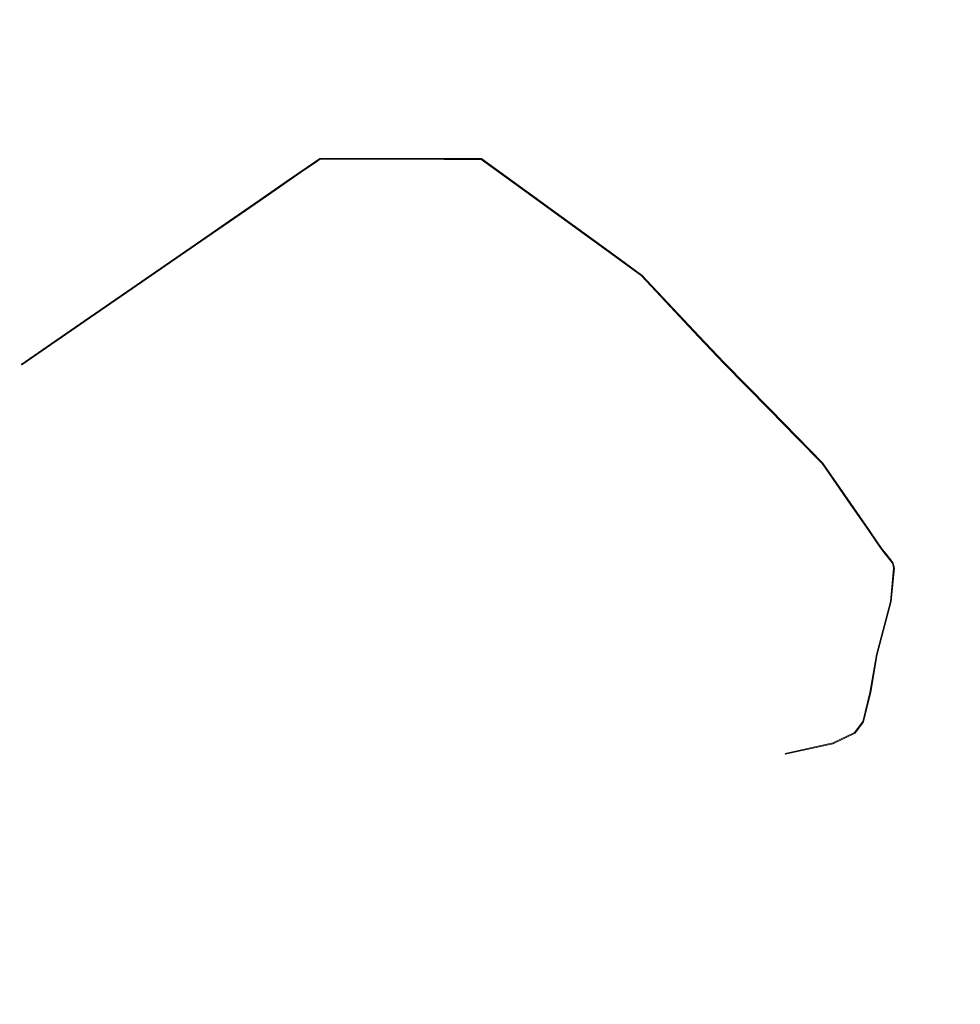
# Model space of a CAD drawing. Units: inches. Extents: x -2004024 to 3719868, y 412611 to 7006205.
# Drawn here: x 2286241 to 2286409, y 412611 to 412787 of the extents above; entities that cross this region are included whole.
import ezdxf

# ---------------------------------------------------------------- set-up
doc = ezdxf.new("R2010")
doc.units = ezdxf.units.IN
doc.header["$MEASUREMENT"] = 0
doc.layers.add('3-SYMBOLS', color=7, linetype='Continuous')
doc.layers.add('DR', color=253, linetype='Continuous')

# ---------------------------------------------------------------- blocks, each defined once
blk = doc.blocks.new('A$C4DED41F5')
at = {"layer": '3-SYMBOLS', "linetype": 'Continuous', "lineweight": 13}
for points in [[(-472490.63, -3924681.01), (-472494.13, -3924681.04), (-472494.09, -3924681.19), (-472490.63, -3924681.16)], [(-472487.81, -3924680.99), (-472490.63, -3924681.01), (-472490.63, -3924681.16), (-472487.81, -3924681.14)], [(-472484.15, -3924680.97), (-472486.62, -3924680.98), (-472487.81, -3924680.99), (-472487.81, -3924681.14), (-472486.62, -3924681.13), (-472484.15, -3924681.12)], [(-472479.64, -3924680.93), (-472484.15, -3924680.97), (-472484.15, -3924681.12), (-472479.64, -3924681.08)], [(-472474.81, -3924680.9), (-472479.15, -3924680.93), (-472479.64, -3924680.93), (-472479.64, -3924681.08), (-472479.14, -3924681.08), (-472474.81, -3924681.05)], [(-472466.21, -3924680.84), (-472471.28, -3924680.87), (-472474.81, -3924680.9), (-472474.81, -3924681.05), (-472471.28, -3924681.02), (-472466.21, -3924680.99)], [(-472457.28, -3924680.77), (-472461.7, -3924680.8), (-472466.21, -3924680.84), (-472466.21, -3924680.99), (-472461.7, -3924680.95), (-472457.28, -3924680.92)], [(-472447.11, -3924680.7), (-472447.83, -3924680.7), (-472455.21, -3924680.76), (-472457.28, -3924680.77), (-472457.28, -3924680.92), (-472455.21, -3924680.91), (-472447.83, -3924680.85), (-472447.11, -3924680.85)], [(-472439.64, -3924680.65), (-472442.26, -3924680.66), (-472447.11, -3924680.7), (-472447.11, -3924680.85), (-472442.26, -3924680.81), (-472439.64, -3924680.8)], [(-472429.25, -3924680.57), (-472430.61, -3924680.58), (-472433.6, -3924680.6), (-472436.56, -3924680.62), (-472439.64, -3924680.65), (-472439.64, -3924680.8), (-472436.56, -3924680.77), (-472433.6, -3924680.75), (-472430.61, -3924680.73), (-472429.3, -3924680.72)], [(-472420.68, -3924686.4), (-472424.61, -3924683.73), (-472429.25, -3924680.57), (-472429.3, -3924680.72), (-472424.7, -3924683.85), (-472420.77, -3924686.53), (-472419.06, -3924687.69), (-472418.98, -3924687.56)], [(-472416.13, -3924689.5), (-472418.98, -3924687.56), (-472419.06, -3924687.69), (-472416.22, -3924689.62), (-472413.02, -3924691.8), (-472412.94, -3924691.67)], [(-472410.86, -3924693.09), (-472412.94, -3924691.67), (-472413.02, -3924691.8), (-472410.95, -3924693.21), (-472408.02, -3924695.2), (-472405.48, -3924696.93), (-472405.36, -3924696.83), (-472407.93, -3924695.08)], [(-472405.36, -3924696.83), (-472405.48, -3924696.93), (-472403.24, -3924703.17), (-472403.1, -3924703.12)], [(-472402, -3924706.17), (-472403.1, -3924703.12), (-472403.24, -3924703.17), (-472402.14, -3924706.23), (-472400.81, -3924709.9), (-472400.67, -3924709.85)], [(-472399.35, -3924713.53), (-472400.67, -3924709.85), (-472400.81, -3924709.9), (-472399.49, -3924713.58), (-472397.51, -3924719.07), (-472397.37, -3924719.02)], [(-472395.81, -3924723.35), (-472397.37, -3924719.02), (-472397.51, -3924719.07), (-472395.95, -3924723.4), (-472394.09, -3924728.57), (-472393.95, -3924728.52)], [(-472393.95, -3924728.52), (-472394.09, -3924728.57), (-472393.5, -3924730.23), (-472393.35, -3924730.2), (-472393.35, -3924730.19)], [(-472393.35, -3924730.2), (-472393.5, -3924730.23), (-472392.18, -3924738.55), (-472392.03, -3924738.53)], [(-472392.03, -3924738.53), (-472392.18, -3924738.55), (-472391.39, -3924743.52), (-472391.25, -3924743.49)], [(-472391.01, -3924744.97), (-472391.25, -3924743.49), (-472391.39, -3924743.52), (-472391.16, -3924744.99), (-472390.09, -3924751.49), (-472389.67, -3924753.82), (-472389.52, -3924753.79), (-472389.95, -3924751.46)], [(-472389.52, -3924753.79), (-472389.67, -3924753.82), (-472388.82, -3924758.52), (-472388.68, -3924758.49)], [(-472388.68, -3924758.49), (-472388.82, -3924758.52), (-472388.02, -3924762.94), (-472387.22, -3924767.39), (-472387.07, -3924767.37), (-472387.88, -3924762.91)], [(-472386.64, -3924769.78), (-472387.07, -3924767.37), (-472387.22, -3924767.39), (-472386.78, -3924769.8), (-472385.63, -3924776.19), (-472385.48, -3924776.19), (-472385.48, -3924776.18)], [(-472385.48, -3924776.19), (-472385.63, -3924776.19), (-472385.57, -3924784.97), (-472385.57, -3924785.2), (-472385.42, -3924785.2), (-472385.42, -3924784.96)], [(-472385.35, -3924790.6), (-472385.42, -3924785.2), (-472385.57, -3924785.2), (-472385.5, -3924790.6), (-472385.49, -3924793.47), (-472385.48, -3924794.95), (-472385.4, -3924795.95), (-472385.23, -3924797.9), (-472385.11, -3924797.89), (-472385.25, -3924795.94), (-472385.33, -3924794.94), (-472385.34, -3924793.47)], [(-472387.66, -3924801.58), (-472387.77, -3924801.48), (-472389.38, -3924803.42), (-472390.45, -3924804.36), (-472390.35, -3924804.47), (-472389.27, -3924803.53)], [(-472390.35, -3924804.47), (-472390.45, -3924804.36), (-472395.54, -3924808.8), (-472395.45, -3924808.91)], [(-472396.66, -3924809.97), (-472395.45, -3924808.91), (-472395.54, -3924808.8), (-472396.76, -3924809.86), (-472400.44, -3924813.66), (-472400.34, -3924813.77)], [(-472401.45, -3924814.92), (-472400.34, -3924813.77), (-472400.44, -3924813.66), (-472401.56, -3924814.81), (-472405.56, -3924818.42), (-472405.48, -3924818.55)], [(-472420.24, -3924815.33), (-472420.21, -3924815.5), (-472412.13, -3924818.73), (-472412.09, -3924818.58)], [(-472412.09, -3924818.58), (-472412.13, -3924818.73), (-472407.85, -3924819.37), (-472405.48, -3924818.55), (-472405.56, -3924818.42), (-472407.87, -3924819.22)]]:
    blk.add_hatch(color=251, dxfattribs=at).paths.add_polyline_path(points)
h = blk.add_hatch(color=251, dxfattribs=at)
h.paths.add_polyline_path([(-472385.46, -3924798.92), (-472385.59, -3924798.84), (-472387.77, -3924801.48), (-472387.66, -3924801.58)])
h.paths.add_polyline_path([(-472385.2, -3924798.25), (-472385.11, -3924797.89), (-472385.23, -3924797.9), (-472385.35, -3924798.21), (-472385.59, -3924798.84), (-472385.46, -3924798.92)])
at = {"layer": '3-SYMBOLS', "color": 251, "linetype": 'Continuous', "lineweight": 13}
for p, q in [((-472490.63, -3924681.01), (-472490.63, -3924681.16)), ((-472487.81, -3924680.99), (-472487.81, -3924681.14)), ((-472484.15, -3924680.97), (-472484.15, -3924681.12)), ((-472479.64, -3924680.93), (-472479.64, -3924681.08)), ((-472474.81, -3924680.9), (-472474.81, -3924681.05)), ((-472466.21, -3924680.84), (-472466.21, -3924680.99)), ((-472457.28, -3924680.77), (-472457.28, -3924680.92)), ((-472447.11, -3924680.7), (-472447.11, -3924680.85)), ((-472439.64, -3924680.65), (-472439.64, -3924680.8)), ((-472429.25, -3924680.57), (-472429.3, -3924680.72)), ((-472418.98, -3924687.56), (-472419.06, -3924687.69)), ((-472412.94, -3924691.67), (-472413.02, -3924691.8)), ((-472405.48, -3924696.93), (-472405.36, -3924696.83)), ((-472403.1, -3924703.12), (-472403.24, -3924703.17)), ((-472400.67, -3924709.85), (-472400.81, -3924709.9)), ((-472397.37, -3924719.02), (-472397.51, -3924719.07)), ((-472393.95, -3924728.52), (-472394.09, -3924728.57)), ((-472393.5, -3924730.23), (-472393.35, -3924730.2)), ((-472392.18, -3924738.55), (-472392.03, -3924738.53)), ((-472391.39, -3924743.52), (-472391.25, -3924743.49)), ((-472389.67, -3924753.82), (-472389.52, -3924753.79)), ((-472388.82, -3924758.52), (-472388.68, -3924758.49)), ((-472387.22, -3924767.39), (-472387.07, -3924767.37)), ((-472385.63, -3924776.19), (-472385.48, -3924776.19)), ((-472385.57, -3924785.2), (-472385.42, -3924785.2)), ((-472385.23, -3924797.9), (-472385.11, -3924797.89)), ((-472385.59, -3924798.84), (-472385.46, -3924798.92)), ((-472387.77, -3924801.48), (-472387.66, -3924801.58)), ((-472390.45, -3924804.36), (-472390.35, -3924804.47)), ((-472395.54, -3924808.8), (-472395.45, -3924808.91)), ((-472400.44, -3924813.66), (-472400.34, -3924813.77)), ((-472412.13, -3924818.73), (-472412.09, -3924818.58)), ((-472405.56, -3924818.42), (-472405.48, -3924818.55))]:
    blk.add_line(p, q, dxfattribs=at)
for points in [[(-472494.13, -3924681.04), (-472486.62, -3924680.98), (-472479.15, -3924680.93), (-472471.28, -3924680.87), (-472461.7, -3924680.8), (-472455.21, -3924680.76), (-472447.83, -3924680.7), (-472442.26, -3924680.66), (-472436.56, -3924680.62), (-472433.6, -3924680.6), (-472430.61, -3924680.58), (-472429.25, -3924680.57), (-472424.61, -3924683.73), (-472420.68, -3924686.4), (-472416.13, -3924689.5), (-472410.86, -3924693.09), (-472407.93, -3924695.08), (-472405.36, -3924696.83), (-472402, -3924706.17), (-472399.35, -3924713.53), (-472395.81, -3924723.35), (-472393.35, -3924730.19), (-472391.01, -3924744.97), (-472389.95, -3924751.46), (-472387.88, -3924762.91), (-472386.64, -3924769.78), (-472385.48, -3924776.18), (-472385.42, -3924784.96), (-472385.35, -3924790.6), (-472385.34, -3924793.47), (-472385.33, -3924794.94), (-472385.25, -3924795.94), (-472385.11, -3924797.89), (-472385.2, -3924798.25), (-472385.46, -3924798.92), (-472389.27, -3924803.53), (-472396.66, -3924809.97), (-472401.45, -3924814.92), (-472405.48, -3924818.55), (-472407.85, -3924819.37), (-472412.13, -3924818.73), (-472420.29, -3924815.46)], [(-472494.13, -3924681.04), (-472494.09, -3924681.19)], [(-472494.09, -3924681.19), (-472486.62, -3924681.13), (-472479.14, -3924681.08), (-472471.28, -3924681.02), (-472461.7, -3924680.95), (-472455.21, -3924680.91), (-472447.83, -3924680.85), (-472442.26, -3924680.81), (-472436.56, -3924680.77), (-472433.6, -3924680.75), (-472430.61, -3924680.73), (-472429.3, -3924680.72), (-472424.7, -3924683.85), (-472420.77, -3924686.53), (-472416.22, -3924689.62), (-472410.95, -3924693.21), (-472408.02, -3924695.2), (-472405.48, -3924696.93), (-472402.14, -3924706.23), (-472399.49, -3924713.58), (-472395.95, -3924723.4), (-472393.5, -3924730.23), (-472391.16, -3924744.99), (-472390.09, -3924751.49), (-472388.02, -3924762.94), (-472386.78, -3924769.8), (-472385.63, -3924776.19), (-472385.57, -3924784.97), (-472385.5, -3924790.6), (-472385.49, -3924793.47), (-472385.48, -3924794.95), (-472385.4, -3924795.95), (-472385.23, -3924797.9), (-472385.35, -3924798.21), (-472385.59, -3924798.84), (-472389.38, -3924803.42), (-472396.76, -3924809.86), (-472401.56, -3924814.81), (-472405.56, -3924818.42), (-472407.87, -3924819.22), (-472412.09, -3924818.58), (-472420.24, -3924815.33)], [(-472420.24, -3924815.33), (-472420.21, -3924815.5)]]:
    blk.add_lwpolyline(points, dxfattribs=at)

msp = doc.modelspace()

# ---------------------------------------------------------------- block references
at = {"layer": 'DR', "ltscale": 5, "rotation": 34.18435568933381}
msp.add_blockref('A$C4DED41F5', (471992.961, 3924829.889), dxfattribs=at)

doc.saveas('drawing.dxf')
